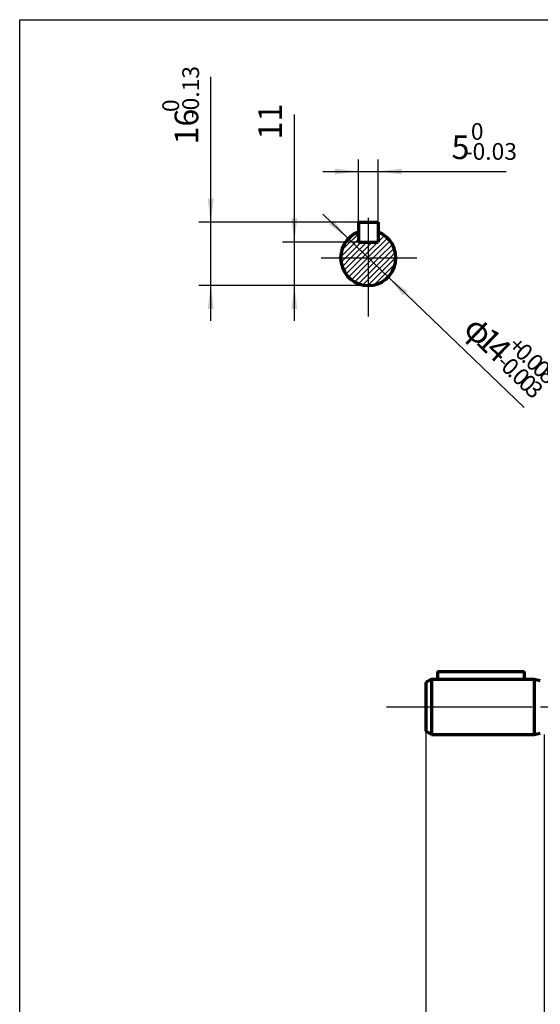
# Model space of a CAD drawing. Units: millimetres. Extents: x -323 to 307, y -231 to 217.
# Drawn here: x -323 to -191, y -59 to 190 of the extents above; entities that cross this region are included whole.
import ezdxf

# ---------------------------------------------------------------- set-up
doc = ezdxf.new("R2010")
doc.units = ezdxf.units.MM
doc.linetypes.add('EB_DASHDOT', pattern=[39, 30, -3, 3, -3])
for name, color, linetype, lineweight in [('CAXA0', 7, 'Continuous', 70), ('CAXA1', 1, 'EB_DASHDOT', 25), ('CAXA3', 7, 'Continuous', 25), ('CAXA4', 3, 'Continuous', 25), ('CAXA5', 4, 'Continuous', 25)]:
    doc.layers.add(name, color=color, linetype=linetype, lineweight=lineweight)
doc.styles.add('标准', font='txt', dxfattribs={"width": 0.667})
doc.dimstyles.new('标准', dxfattribs={"dimscale": 1.5, "dimtxt": 5.4, "dimasz": 4, "dimexe": 2, "dimexo": 0, "dimtad": 1, "dimdec": 1, "dimzin": 12, "dimdsep": 46, "dimtxsty": '标准', "dimcen": 0, "dimdle": 6, "dimaunit": 1, "dimazin": 2, "dimtfac": 1, "dimtdec": 3, "dimtmove": 0, "dimatfit": 3, "dimfxl": 0, "dimtolj": 1, "dimtzin": 0, "dimarcsym": 0})

# ---------------------------------------------------------------- blocks, each defined once
blk = doc.blocks.new('CAXBLOCK0', base_point=(-237.16, 127.26))
at = {"layer": 'CAXA5', "color": 0, "linetype": 'Continuous', "lineweight": 25}
for p, q in [((-241.55, 131.93), (-237.3, 136.18)), ((-234.8, 130.19), (-229.92, 135.07)), ((-232.3, 135.52), (-231.56, 136.26)), ((-232.3, 134.1), (-230.69, 135.72)), ((-241.8, 130.26), (-237.3, 134.76)), ((-240.59, 130.06), (-236.59, 134.06)), ((-239.18, 130.06), (-235.18, 134.06)), ((-237.77, 130.06), (-234.8, 133.02)), ((-234.8, 131.6), (-232.35, 134.06)), ((-234.8, 133.02), (-233.77, 134.06)), ((-233.52, 130.06), (-229.26, 134.33)), ((-232.11, 130.06), (-228.69, 133.47)), ((-230.7, 130.06), (-228.25, 132.51)), ((-241.71, 128.94), (-240.59, 130.06)), ((-241.43, 127.81), (-239.18, 130.06)), ((-241.01, 126.82), (-237.77, 130.06)), ((-240.47, 125.94), (-236.35, 130.06)), ((-239.82, 125.17), (-234.94, 130.06)), ((-236.35, 130.06), (-234.8, 131.6)), ((-234.94, 130.06), (-234.8, 130.19)), ((-234.8, 128.78), (-233.52, 130.06)), ((-234.8, 127.36), (-232.11, 130.06)), ((-234.8, 125.95), (-230.7, 130.06)), ((-234.8, 124.53), (-229.28, 130.06)), ((-234.8, 123.12), (-227.87, 130.06)), ((-229.28, 130.06), (-227.94, 131.4)), ((-227.87, 130.06), (-227.81, 130.12)), ((-239.07, 124.51), (-234.8, 128.78)), ((-238.22, 123.95), (-234.8, 127.36)), ((-233.29, 123.22), (-227.97, 128.54)), ((-237.25, 123.5), (-234.8, 125.95)), ((-230.73, 124.37), (-229.11, 125.98)), ((-236.15, 123.19), (-234.8, 124.53)), ((-234.87, 123.06), (-234.8, 123.12))]:
    blk.add_line(p, q, dxfattribs=at)
blk = doc.blocks.new('CAXBLOCK2')
at = {"layer": 'CAXA4', "color": 0, "attachment_point": 1, "rotation": 316.1484, "style": '标准'}
for s, insert, char_height in [('\\fFangSong_GB2312|b0|i0|p34;φ', (-206.87, 115.92), 6), ('\\fFangSong_GB2312|b0|i0|p34;1', (-203.68, 112.86), 6), ('\\fFangSong_GB2312|b0|i0|p34;4', (-201.28, 110.55), 6), ('\\fFangSong_GB2312|b0|i0|p34;+', (-196.72, 110.49), 4.2426), ('\\fFangSong_GB2312|b0|i0|p34;0', (-194.96, 108.79), 4.2426), ('\\fFangSong_GB2312|b0|i0|p34;0', (-192.26, 106.2), 4.2426), ('\\fFangSong_GB2312|b0|i0|p34;-', (-199.6, 106.23), 4.2426), ('\\fFangSong_GB2312|b0|i0|p34;0', (-198.46, 105.14), 4.2426), ('\\fFangSong_GB2312|b0|i0|p34;.', (-193.26, 107.16), 4.2426), ('\\fFangSong_GB2312|b0|i0|p34;0', (-190.56, 104.57), 4.2426), ('\\fFangSong_GB2312|b0|i0|p34;.', (-196.77, 103.51), 4.2426), ('\\fFangSong_GB2312|b0|i0|p34;0', (-195.76, 102.55), 4.2426), ('\\fFangSong_GB2312|b0|i0|p34;0', (-194.07, 100.91), 4.2426), ('\\fFangSong_GB2312|b0|i0|p34;8', (-188.86, 102.94), 4.2426), ('\\fFangSong_GB2312|b0|i0|p34;3', (-192.37, 99.28), 4.2426)]:
    blk.add_mtext(s, dxfattribs=dict(at, insert=insert, char_height=char_height))
blk = doc.blocks.new('*CAXBLOCK12')
at = {"layer": 'CAXA4', "linetype": 'Continuous', "lineweight": 25}
for points in [[(-239.85, 134.91), (-243.66, 139.6), (-244.7, 138.52)], [(-229.76, 125.21), (-224.91, 121.59), (-225.95, 120.51)]]:
    blk.add_hatch(color=0, dxfattribs=at).paths.add_polyline_path(points, flags=0)
at = {"layer": 'CAXA4', "color": 0, "linetype": 'Continuous', "lineweight": 25}
blk.add_line((-195.32, 92.13), (-246.34, 141.14), dxfattribs=at)
blk.add_blockref('CAXBLOCK2', (0, 0), dxfattribs=at)
blk = doc.blocks.new('CAXBLOCK4')
at = {"layer": 'CAXA4', "color": 0, "attachment_point": 1, "style": '标准'}
for s, insert, char_height in [('\\fFangSong_GB2312|b0|i0|p34;0', (-208.79, 164.22), 4.2426), ('\\fFangSong_GB2312|b0|i0|p34;5', (-213.7, 161.11), 6), ('\\fFangSong_GB2312|b0|i0|p34;-0.03', (-210.37, 159.16), 4.2426)]:
    blk.add_mtext(s, dxfattribs=dict(at, insert=insert, char_height=char_height))
blk = doc.blocks.new('*CAXBLOCK34')
at = {"layer": 'CAXA4', "linetype": 'Continuous', "lineweight": 25}
for points in [[(-237.3, 151.95), (-243.3, 151.2), (-243.3, 152.7)], [(-232.3, 151.95), (-226.3, 151.2), (-226.3, 152.7)]]:
    blk.add_hatch(color=0, dxfattribs=at).paths.add_polyline_path(points, flags=0)
at = {"layer": 'CAXA4', "color": 0, "linetype": 'Continuous', "lineweight": 25}
for p, q in [((-237.3, 134.06), (-237.3, 154.95)), ((-232.3, 136.6), (-232.3, 154.95)), ((-246.3, 151.95), (-199.86, 151.95))]:
    blk.add_line(p, q, dxfattribs=at)
blk.add_blockref('CAXBLOCK4', (0, 0), dxfattribs=at)
blk = doc.blocks.new('*CAXBLOCK56')
at = {"layer": 'CAXA4', "linetype": 'Continuous', "lineweight": 25}
for points in [[(-253.54, 134.06), (-252.79, 140.06), (-254.29, 140.06)], [(-253.54, 123.06), (-252.79, 117.06), (-254.29, 117.06)]]:
    blk.add_hatch(color=0, dxfattribs=at).paths.add_polyline_path(points, flags=0)
at = {"layer": 'CAXA4', "color": 0, "linetype": 'Continuous', "lineweight": 25}
for p, q in [((-253.54, 114.06), (-253.54, 166.42)), ((-237.3, 134.06), (-256.54, 134.06)), ((-234.8, 123.06), (-256.54, 123.06))]:
    blk.add_line(p, q, dxfattribs=at)
at = {"layer": 'CAXA4', "color": 0, "linetype": 'Continuous', "lineweight": 25, "insert": (-262.7, 160.06), "char_height": 6, "attachment_point": 1, "rotation": 90, "style": '标准'}
blk.add_mtext('\\fFangSong_GB2312|b0|i0|p34;11', dxfattribs=at)
blk = doc.blocks.new('CAXBLOCK7')
at = {"layer": 'CAXA4', "color": 0, "attachment_point": 1, "rotation": 90, "style": '标准'}
for s, insert, char_height in [('\\fFangSong_GB2312|b0|i0|p34;-0.13', (-281.94, 165.44), 4.2426), ('\\fFangSong_GB2312|b0|i0|p34;0', (-287, 167.02), 4.2426), ('\\fFangSong_GB2312|b0|i0|p34;16', (-283.89, 158.78), 6)]:
    blk.add_mtext(s, dxfattribs=dict(at, insert=insert, char_height=char_height))
blk = doc.blocks.new('*CAXBLOCK67')
at = {"layer": 'CAXA4', "linetype": 'Continuous', "lineweight": 25}
for points in [[(-274.73, 139.06), (-273.98, 145.06), (-275.48, 145.06)], [(-274.73, 123.06), (-273.98, 117.06), (-275.48, 117.06)]]:
    blk.add_hatch(color=0, dxfattribs=at).paths.add_polyline_path(points, flags=0)
at = {"layer": 'CAXA4', "color": 0, "linetype": 'Continuous', "lineweight": 25}
for p, q in [((-274.73, 114.06), (-274.73, 175.95)), ((-234.8, 139.06), (-277.73, 139.06)), ((-234.8, 123.06), (-277.73, 123.06))]:
    blk.add_line(p, q, dxfattribs=at)
blk.add_blockref('CAXBLOCK7', (0, 0), dxfattribs=at)
blk = doc.blocks.new('*CAXBLOCK6768')
at = {"layer": 'CAXA4', "linetype": 'Continuous', "lineweight": 25}
for points in [[(-220.25, -100.27), (-214.25, -101.02), (-214.25, -99.52)], [(34.75, -100.27), (28.75, -101.02), (28.75, -99.52)]]:
    blk.add_hatch(color=0, dxfattribs=at).paths.add_polyline_path(points, flags=0)
at = {"layer": 'CAXA4', "color": 0, "linetype": 'Continuous', "lineweight": 25}
for p, q in [((34.75, 16.21), (34.75, -103.27)), ((-220.25, 10.21), (-220.25, -103.27)), ((-220.25, -100.27), (34.75, -100.27))]:
    blk.add_line(p, q, dxfattribs=at)
at = {"layer": 'CAXA4', "color": 0, "linetype": 'Continuous', "lineweight": 25, "insert": (-99.67, -91.12), "char_height": 6, "attachment_point": 1, "style": '标准'}
blk.add_mtext('\\fFangSong_GB2312|b0|i0|p34;(255)', dxfattribs=at)
blk = doc.blocks.new('*CAXBLOCK7071')
at = {"layer": 'CAXA4', "linetype": 'Continuous', "lineweight": 25}
for points in [[(-220.25, -82.35), (-214.25, -83.1), (-214.25, -81.6)], [(-190.25, -82.35), (-196.25, -83.1), (-196.25, -81.6)]]:
    blk.add_hatch(color=0, dxfattribs=at).paths.add_polyline_path(points, flags=0)
at = {"layer": 'CAXA4', "color": 0, "linetype": 'Continuous', "lineweight": 25}
for p, q in [((-220.25, 10.21), (-220.25, -85.35)), ((-190.25, 9.21), (-190.25, -85.35)), ((-220.25, -82.35), (-190.25, -82.35))]:
    blk.add_line(p, q, dxfattribs=at)
at = {"layer": 'CAXA4', "color": 0, "linetype": 'Continuous', "lineweight": 25, "insert": (-215.9, -73.2), "char_height": 6, "attachment_point": 1, "style": '标准'}
blk.add_mtext('\\fFangSong_GB2312|b0|i0|p34;30{%%P}0.26', dxfattribs=at)

msp = doc.modelspace()

# ---------------------------------------------------------------- linework, layer by layer
at = {"layer": 'CAXA0'}
for p, q in [((-237.3, 139.06), (-237.3, 134.06)), ((-237.3, 139.06), (-232.3, 139.06)), ((-232.3, 139.06), (-232.3, 134.06)), ((-237.3, 134.06), (-232.3, 134.06)), ((-217.25, 25.21), (-217.25, 23.21)), ((-217.25, 25.21), (-195.25, 25.21)), ((-195.25, 25.21), (-195.25, 23.21)), ((-218.75, 23.21), (-220.25, 22.35)), ((-218.75, 23.21), (-192.75, 23.21)), ((-218.75, 23.21), (-218.75, 9.21)), ((-192.75, 23.21), (-191.19, 22.93)), ((-192.75, 23.21), (-192.75, 9.21)), ((-220.25, 22.35), (-220.25, 10.08)), ((-220.25, 22.21), (-220.25, 10.21)), ((-218.75, 9.21), (-220.25, 10.08)), ((-218.75, 9.21), (-192.75, 9.21)), ((-192.75, 9.21), (-191.19, 9.5))]:
    msp.add_line(p, q, dxfattribs=at)
msp.add_arc((-234.8, 130.06), 7, 110.9248, 69.0752, dxfattribs=at)
at = {"layer": 'CAXA1', "linetype": 'EB_DASHDOT', "lineweight": 25}
for p, q in [((-234.8, 140.19), (-234.8, 115.19)), ((-246.72, 130.06), (-222.47, 130.06)), ((-223.25, 16.21), (33.75, 16.21))]:
    msp.add_line(p, q, dxfattribs=at)
at = {"layer": 'CAXA1'}
msp.add_line((-230.15, 16.21), (52.5, 16.21), dxfattribs=at)
at = {"layer": 'CAXA3', "linetype": 'Continuous', "lineweight": 25}
for p, q in [((-323.16, -127.88), (-323.16, 190.44)), ((-323.16, 190.44), (306.84, 190.44))]:
    msp.add_line(p, q, dxfattribs=at)

# ---------------------------------------------------------------- block references
at = {"layer": 'CAXA5', "linetype": 'Continuous', "lineweight": 50}
msp.add_blockref('CAXBLOCK0', (-237.16, 127.26), dxfattribs=at)

# ---------------------------------------------------------------- dimensions: what is measured, and where the dimension line sits
at = {"layer": 'CAXA4', "linetype": 'Continuous', "lineweight": 50}
for base, p2, text, picture, middle in [((-274.73, 167.22), (-234.8, 139.06), '\\fFangSong_GB2312;16\\S0^ -0.13;', '*CAXBLOCK67', (-280.85, 167.22)), ((-253.54, 163.09), (-237.3, 134.06), '\\fFangSong_GB2312;11', '*CAXBLOCK56', (-258.59, 163.09))]:
    dim = msp.add_linear_dim(base=base, p1=(-234.8, 123.06), p2=p2, angle=90, text=text, dimstyle='标准', dxfattribs=at)
    dim.commit()
    dim.dimension.update_dxf_attribs({"geometry": picture, "text_midpoint": middle})
for base, p1, p2, text, picture, middle in [((-206.93, 151.95), (-237.3, 134.06), (-232.3, 136.6), '\\fFangSong_GB2312;5\\S0^ -0.03;', '*CAXBLOCK34', (-206.93, 158.07)), ((-92.75, -100.27), (-220.25, 10.21), (34.75, 16.21), '\\fFangSong_GB2312;(255)', '*CAXBLOCK6768', (-92.75, -95.23)), ((-205.25, -82.35), (-220.25, 10.21), (-190.25, 9.21), '\\fFangSong_GB2312;30{%%P}0.26', '*CAXBLOCK7071', (-205.25, -77.31))]:
    dim = msp.add_linear_dim(base=base, p1=p1, p2=p2, text=text, dimstyle='标准', dxfattribs=at)
    dim.commit()
    dim.dimension.update_dxf_attribs({"geometry": picture, "text_midpoint": middle})
dim = msp.add_diameter_dim_2p(p1=(-239.85, 134.91), p2=(-229.76, 125.21), text='\\fFangSong_GB2312;φ14\\S+0.008^ -0.003;', dimstyle='标准', dxfattribs=at)
dim.commit()
dim.dimension.update_dxf_attribs({"geometry": '*CAXBLOCK12', "text_midpoint": (-200.14, 105.24)})

doc.saveas('drawing.dxf')
